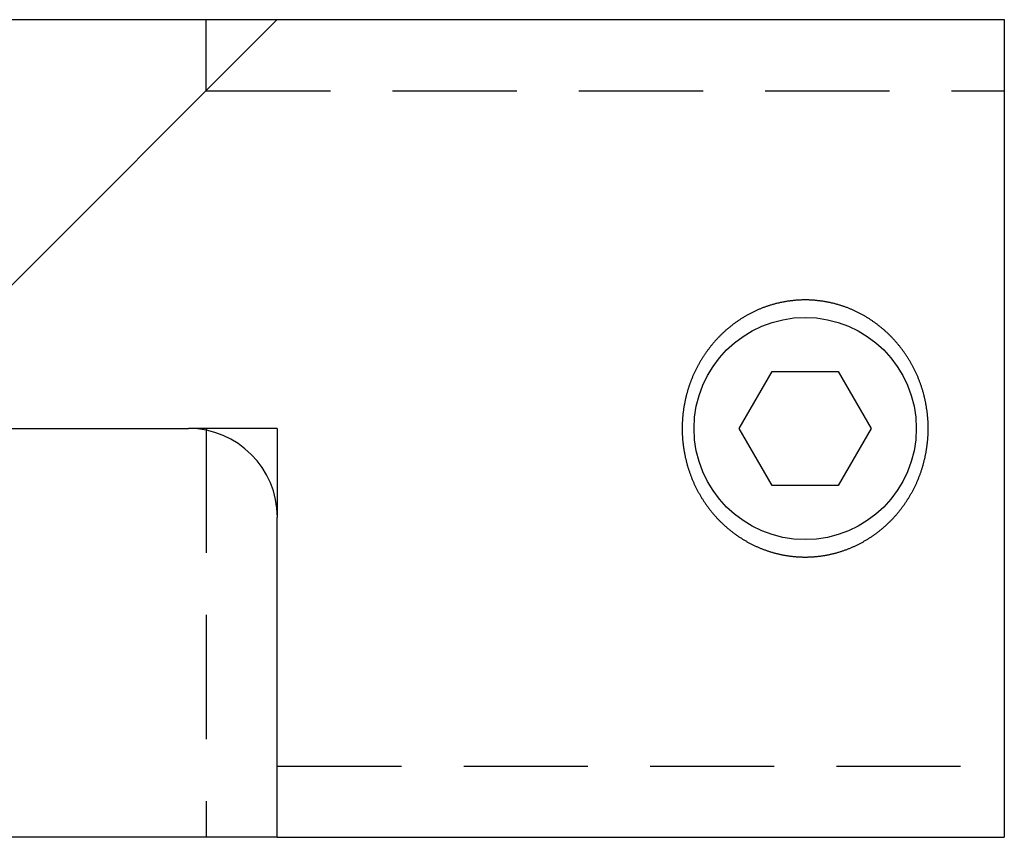
# Model space of a CAD drawing. Extents: x -2.29 to 5.87, y -0.82 to 3.88.
# Drawn here: x 0.3 to 2.29, y 1.73 to 3.37 of the extents above; entities that cross this region are included whole.
import ezdxf

# ---------------------------------------------------------------- set-up
doc = ezdxf.new("R2010")
doc.units = 0
doc.linetypes.add('HIDDEN', pattern=[0.375, 0.25, -0.125])
doc.layers.add('AM_HID', color=7, linetype='HIDDEN')
doc.layers.add('AM_VIS', color=7, linetype='CONTINUOUS')

msp = doc.modelspace()

# ---------------------------------------------------------------- linework, layer by layer
at = {"layer": 'AM_HID'}
for p, q in [((0.6797, 3.229), (0.6797, 3.3721)), ((0.6797, 3.229), (2.2856, 3.229)), ((0.8228, 2.5492), (0.644, 2.5492)), ((0.6797, 2.5492), (0.6797, 1.7264)), ((0.8228, 2.5492), (0.8228, 2.3704)), ((0.8228, 1.8695), (2.2856, 1.8695))]:
    msp.add_line(p, q, dxfattribs=at)
at = {"layer": 'AM_VIS'}
for p, q in [((-0.8228, 3.3721), (0.8228, 3.3721)), ((0.8228, 3.3721), (0, 2.5492)), ((0.8228, 3.3721), (2.2856, 3.3721)), ((2.2856, 3.3721), (2.2856, 1.7264)), ((1.7521, 2.5492), (1.8185, 2.6642)), ((1.8185, 2.6642), (1.9513, 2.6642)), ((1.9513, 2.6642), (2.0177, 2.5492)), ((0, 2.5492), (0.644, 2.5492)), ((1.8185, 2.4342), (1.7521, 2.5492)), ((2.0177, 2.5492), (1.9513, 2.4342)), ((1.9513, 2.4342), (1.8185, 2.4342)), ((0.8228, 1.7264), (0.8228, 2.3704)), ((0.8228, 1.7264), (-0.8228, 1.7264)), ((0.8228, 1.7264), (2.2856, 1.7264))]:
    msp.add_line(p, q, dxfattribs=at)
msp.add_polyline3d([(1.8849, 2.808, 0), (1.8835, 2.808, 0), (1.8821, 2.8079, 0), (1.8807, 2.8079, 0), (1.8793, 2.8079, 0), (1.8779, 2.8079, 0), (1.8764, 2.8078, 0), (1.875, 2.8077, 0), (1.8736, 2.8077, 0), (1.8721, 2.8076, 0), (1.8707, 2.8075, 0), (1.8693, 2.8074, 0), (1.8678, 2.8073, 0), (1.8664, 2.8072, 0), (1.865, 2.8071, 0), (1.8635, 2.807, 0), (1.8621, 2.8068, 0), (1.8606, 2.8067, 0), (1.8592, 2.8065, 0), (1.8578, 2.8064, 0), (1.8563, 2.8062, 0), (1.8549, 2.806, 0), (1.8534, 2.8058, 0), (1.852, 2.8056, 0), (1.8506, 2.8054, 0), (1.8491, 2.8052, 0), (1.8477, 2.8049, 0), (1.8462, 2.8047, 0), (1.8448, 2.8045, 0), (1.8434, 2.8042, 0), (1.8419, 2.8039, 0), (1.8405, 2.8037, 0), (1.839, 2.8034, 0), (1.8376, 2.8031, 0), (1.8361, 2.8028, 0), (1.8347, 2.8025, 0), (1.8333, 2.8022, 0), (1.8318, 2.8018, 0), (1.8304, 2.8015, 0), (1.829, 2.8012, 0), (1.8275, 2.8008, 0), (1.8261, 2.8005, 0), (1.8247, 2.8001, 0), (1.8233, 2.7997, 0), (1.8218, 2.7993, 0), (1.8204, 2.7989, 0), (1.819, 2.7985, 0), (1.8176, 2.7981, 0), (1.8161, 2.7977, 0), (1.8147, 2.7973, 0), (1.8133, 2.7968, 0), (1.8119, 2.7964, 0), (1.8105, 2.7959, 0), (1.8091, 2.7954, 0), (1.8077, 2.795, 0), (1.8063, 2.7945, 0), (1.8049, 2.794, 0), (1.8035, 2.7935, 0), (1.8021, 2.793, 0), (1.8007, 2.7925, 0), (1.7993, 2.7919, 0), (1.7979, 2.7914, 0), (1.7966, 2.7908, 0), (1.7952, 2.7903, 0), (1.7938, 2.7897, 0), (1.7924, 2.7891, 0), (1.7911, 2.7886, 0), (1.7897, 2.788, 0), (1.7884, 2.7874, 0), (1.787, 2.7868, 0), (1.7856, 2.7862, 0), (1.7843, 2.7855, 0), (1.783, 2.7849, 0), (1.7816, 2.7843, 0), (1.7803, 2.7836, 0), (1.779, 2.783, 0), (1.7776, 2.7823, 0), (1.7763, 2.7816, 0), (1.775, 2.7809, 0), (1.7737, 2.7803, 0), (1.7724, 2.7795, 0), (1.7711, 2.7788, 0), (1.7698, 2.7781, 0), (1.7685, 2.7774, 0), (1.7672, 2.7767, 0), (1.7659, 2.7759, 0), (1.7647, 2.7752, 0), (1.7634, 2.7744, 0), (1.7621, 2.7737, 0), (1.7608, 2.7729, 0), (1.7596, 2.7722, 0), (1.7583, 2.7714, 0), (1.7571, 2.7706, 0), (1.7558, 2.7698, 0), (1.7546, 2.769, 0), (1.7534, 2.7682, 0), (1.7522, 2.7674, 0), (1.7509, 2.7666, 0), (1.7497, 2.7657, 0), (1.7485, 2.7649, 0), (1.7473, 2.7641, 0), (1.7461, 2.7632, 0), (1.7449, 2.7624, 0), (1.7437, 2.7615, 0), (1.7426, 2.7606, 0), (1.7414, 2.7598, 0), (1.7402, 2.7589, 0), (1.739, 2.758, 0), (1.7379, 2.7571, 0), (1.7367, 2.7562, 0), (1.7356, 2.7553, 0), (1.7345, 2.7544, 0), (1.7333, 2.7535, 0), (1.7322, 2.7526, 0), (1.7311, 2.7517, 0), (1.73, 2.7508, 0), (1.7289, 2.7498, 0), (1.7278, 2.7489, 0), (1.7267, 2.748, 0), (1.7256, 2.747, 0), (1.7245, 2.7461, 0), (1.7235, 2.7451, 0), (1.7224, 2.7441, 0), (1.7213, 2.7432, 0), (1.7203, 2.7422, 0), (1.7192, 2.7412, 0), (1.7182, 2.7403, 0), (1.7172, 2.7393, 0), (1.7162, 2.7383, 0), (1.7151, 2.7373, 0), (1.7141, 2.7363, 0), (1.7131, 2.7353, 0), (1.7122, 2.7343, 0), (1.7112, 2.7333, 0), (1.7102, 2.7323, 0), (1.7092, 2.7313, 0), (1.7083, 2.7303, 0), (1.7073, 2.7292, 0), (1.7064, 2.7282, 0), (1.7054, 2.7272, 0), (1.7045, 2.7261, 0), (1.7035, 2.7251, 0), (1.7026, 2.724, 0), (1.7017, 2.723, 0), (1.7008, 2.7219, 0), (1.6999, 2.7208, 0), (1.6989, 2.7197, 0), (1.698, 2.7186, 0), (1.6971, 2.7175, 0), (1.6962, 2.7164, 0), (1.6953, 2.7153, 0), (1.6944, 2.7142, 0), (1.6936, 2.7131, 0), (1.6927, 2.7119, 0), (1.6918, 2.7108, 0), (1.6909, 2.7096, 0), (1.6901, 2.7085, 0), (1.6892, 2.7073, 0), (1.6883, 2.7062, 0), (1.6875, 2.705, 0), (1.6866, 2.7038, 0), (1.6858, 2.7026, 0), (1.685, 2.7014, 0), (1.6841, 2.7002, 0), (1.6833, 2.699, 0), (1.6825, 2.6978, 0), (1.6817, 2.6966, 0), (1.6809, 2.6954, 0), (1.6801, 2.6942, 0), (1.6793, 2.6929, 0), (1.6785, 2.6917, 0), (1.6777, 2.6904, 0), (1.6769, 2.6892, 0), (1.6762, 2.6879, 0), (1.6754, 2.6867, 0), (1.6746, 2.6854, 0), (1.6739, 2.6841, 0), (1.6732, 2.6829, 0), (1.6724, 2.6816, 0), (1.6717, 2.6803, 0), (1.671, 2.679, 0), (1.6702, 2.6777, 0), (1.6695, 2.6764, 0), (1.6688, 2.6751, 0), (1.6681, 2.6738, 0), (1.6674, 2.6725, 0), (1.6667, 2.6712, 0), (1.6661, 2.6698, 0), (1.6654, 2.6685, 0), (1.6647, 2.6672, 0), (1.6641, 2.6658, 0), (1.6634, 2.6645, 0), (1.6628, 2.6632, 0), (1.6622, 2.6618, 0), (1.6615, 2.6605, 0), (1.6609, 2.6591, 0), (1.6603, 2.6577, 0), (1.6597, 2.6564, 0), (1.6591, 2.655, 0), (1.6585, 2.6536, 0), (1.6579, 2.6523, 0), (1.6574, 2.6509, 0), (1.6568, 2.6495, 0), (1.6562, 2.6481, 0), (1.6557, 2.6467, 0), (1.6552, 2.6453, 0), (1.6546, 2.6439, 0), (1.6541, 2.6425, 0), (1.6536, 2.6411, 0), (1.6531, 2.6397, 0), (1.6526, 2.6383, 0), (1.6521, 2.6369, 0), (1.6516, 2.6355, 0), (1.6511, 2.634, 0), (1.6507, 2.6326, 0), (1.6502, 2.6312, 0), (1.6498, 2.6298, 0), (1.6493, 2.6284, 0), (1.6489, 2.6269, 0), (1.6485, 2.6255, 0), (1.648, 2.624, 0), (1.6476, 2.6226, 0), (1.6472, 2.6212, 0), (1.6468, 2.6197, 0), (1.6464, 2.6183, 0), (1.6461, 2.6168, 0), (1.6457, 2.6154, 0), (1.6453, 2.614, 0), (1.645, 2.6125, 0), (1.6446, 2.6111, 0), (1.6443, 2.6096, 0), (1.644, 2.6082, 0), (1.6437, 2.6067, 0), (1.6434, 2.6052, 0), (1.643, 2.6038, 0), (1.6427, 2.6023, 0), (1.6425, 2.6009, 0), (1.6422, 2.5994, 0), (1.6419, 2.598, 0), (1.6416, 2.5965, 0), (1.6414, 2.5951, 0), (1.6411, 2.5936, 0), (1.6409, 2.5921, 0), (1.6407, 2.5907, 0), (1.6404, 2.5892, 0), (1.6402, 2.5878, 0), (1.64, 2.5863, 0), (1.6398, 2.5849, 0), (1.6396, 2.5834, 0), (1.6394, 2.5819, 0), (1.6393, 2.5805, 0), (1.6391, 2.5791, 0), (1.6389, 2.5776, 0), (1.6388, 2.5761, 0), (1.6386, 2.5747, 0), (1.6385, 2.5732, 0), (1.6384, 2.5718, 0), (1.6382, 2.5703, 0), (1.6381, 2.5689, 0), (1.638, 2.5675, 0), (1.6379, 2.566, 0), (1.6378, 2.5646, 0), (1.6378, 2.5631, 0), (1.6377, 2.5617, 0), (1.6376, 2.5603, 0), (1.6376, 2.5588, 0), (1.6375, 2.5574, 0), (1.6375, 2.556, 0), (1.6374, 2.5545, 0), (1.6374, 2.5531, 0), (1.6374, 2.5517, 0), (1.6374, 2.5503, 0), (1.6374, 2.5489, 0), (1.6374, 2.5475, 0), (1.6374, 2.546, 0), (1.6374, 2.5446, 0), (1.6375, 2.5432, 0), (1.6375, 2.5418, 0), (1.6375, 2.5403, 0), (1.6376, 2.5389, 0), (1.6377, 2.5375, 0), (1.6377, 2.536, 0), (1.6378, 2.5346, 0), (1.6379, 2.5332, 0), (1.638, 2.5317, 0), (1.6381, 2.5303, 0), (1.6382, 2.5288, 0), (1.6383, 2.5274, 0), (1.6384, 2.5259, 0), (1.6386, 2.5245, 0), (1.6387, 2.523, 0), (1.6388, 2.5216, 0), (1.639, 2.5201, 0), (1.6392, 2.5187, 0), (1.6394, 2.5172, 0), (1.6395, 2.5158, 0), (1.6397, 2.5143, 0), (1.6399, 2.5129, 0), (1.6401, 2.5114, 0), (1.6403, 2.51, 0), (1.6405, 2.5085, 0), (1.6408, 2.507, 0), (1.641, 2.5056, 0), (1.6413, 2.5041, 0), (1.6415, 2.5027, 0), (1.6418, 2.5012, 0), (1.642, 2.4998, 0), (1.6423, 2.4983, 0), (1.6426, 2.4968, 0), (1.6429, 2.4954, 0), (1.6432, 2.4939, 0), (1.6435, 2.4925, 0), (1.6438, 2.491, 0), (1.6441, 2.4896, 0), (1.6445, 2.4881, 0), (1.6448, 2.4867, 0), (1.6452, 2.4852, 0), (1.6455, 2.4838, 0), (1.6459, 2.4823, 0), (1.6463, 2.4809, 0), (1.6466, 2.4794, 0), (1.647, 2.478, 0), (1.6474, 2.4766, 0), (1.6478, 2.4751, 0), (1.6482, 2.4737, 0), (1.6487, 2.4723, 0), (1.6491, 2.4708, 0), (1.6495, 2.4694, 0), (1.65, 2.468, 0), (1.6504, 2.4665, 0), (1.6509, 2.4651, 0), (1.6514, 2.4637, 0), (1.6519, 2.4623, 0), (1.6523, 2.4609, 0), (1.6528, 2.4595, 0), (1.6533, 2.4581, 0), (1.6539, 2.4566, 0), (1.6544, 2.4552, 0), (1.6549, 2.4538, 0), (1.6554, 2.4524, 0), (1.656, 2.451, 0), (1.6565, 2.4497, 0), (1.6571, 2.4483, 0), (1.6577, 2.4469, 0), (1.6582, 2.4455, 0), (1.6588, 2.4441, 0), (1.6594, 2.4428, 0), (1.66, 2.4414, 0), (1.6606, 2.44, 0), (1.6612, 2.4387, 0), (1.6619, 2.4373, 0), (1.6625, 2.436, 0), (1.6631, 2.4346, 0), (1.6638, 2.4333, 0), (1.6644, 2.4319, 0), (1.6651, 2.4306, 0), (1.6657, 2.4293, 0), (1.6664, 2.428, 0), (1.6671, 2.4266, 0), (1.6678, 2.4253, 0), (1.6685, 2.424, 0), (1.6692, 2.4227, 0), (1.6699, 2.4214, 0), (1.6706, 2.4201, 0), (1.6713, 2.4188, 0), (1.6721, 2.4175, 0), (1.6728, 2.4162, 0), (1.6735, 2.415, 0), (1.6743, 2.4137, 0), (1.675, 2.4124, 0), (1.6758, 2.4111, 0), (1.6766, 2.4099, 0), (1.6773, 2.4086, 0), (1.6781, 2.4074, 0), (1.6789, 2.4061, 0), (1.6797, 2.4049, 0), (1.6805, 2.4037, 0), (1.6813, 2.4025, 0), (1.6821, 2.4012, 0), (1.6829, 2.4, 0), (1.6837, 2.3988, 0), (1.6845, 2.3976, 0), (1.6854, 2.3964, 0), (1.6862, 2.3952, 0), (1.6871, 2.3941, 0), (1.6879, 2.3929, 0), (1.6888, 2.3917, 0), (1.6896, 2.3906, 0), (1.6905, 2.3894, 0), (1.6913, 2.3882, 0), (1.6922, 2.3871, 0), (1.6931, 2.386, 0), (1.694, 2.3848, 0), (1.6949, 2.3837, 0), (1.6958, 2.3826, 0), (1.6967, 2.3815, 0), (1.6976, 2.3804, 0), (1.6985, 2.3793, 0), (1.6994, 2.3782, 0), (1.7003, 2.3771, 0), (1.7012, 2.376, 0), (1.7022, 2.375, 0), (1.7031, 2.3739, 0), (1.704, 2.3728, 0), (1.7049, 2.3718, 0), (1.7059, 2.3708, 0), (1.7068, 2.3697, 0), (1.7078, 2.3687, 0), (1.7087, 2.3677, 0), (1.7097, 2.3667, 0), (1.7107, 2.3657, 0), (1.7117, 2.3647, 0), (1.7127, 2.3636, 0), (1.7136, 2.3626, 0), (1.7147, 2.3617, 0), (1.7157, 2.3607, 0), (1.7167, 2.3597, 0), (1.7177, 2.3587, 0), (1.7187, 2.3577, 0), (1.7198, 2.3567, 0), (1.7208, 2.3558, 0), (1.7219, 2.3548, 0), (1.7229, 2.3538, 0), (1.724, 2.3529, 0), (1.7251, 2.3519, 0), (1.7262, 2.351, 0), (1.7272, 2.35, 0), (1.7283, 2.3491, 0), (1.7294, 2.3482, 0), (1.7305, 2.3472, 0), (1.7316, 2.3463, 0), (1.7328, 2.3454, 0), (1.7339, 2.3445, 0), (1.735, 2.3436, 0), (1.7362, 2.3427, 0), (1.7373, 2.3418, 0), (1.7385, 2.3409, 0), (1.7396, 2.34, 0), (1.7408, 2.3391, 0), (1.742, 2.3382, 0), (1.7431, 2.3374, 0), (1.7443, 2.3365, 0), (1.7455, 2.3357, 0), (1.7467, 2.3348, 0), (1.7479, 2.334, 0), (1.7491, 2.3331, 0), (1.7503, 2.3323, 0), (1.7515, 2.3315, 0), (1.7528, 2.3307, 0), (1.754, 2.3299, 0), (1.7552, 2.3291, 0), (1.7565, 2.3283, 0), (1.7577, 2.3275, 0), (1.759, 2.3267, 0), (1.7602, 2.3259, 0), (1.7615, 2.3251, 0), (1.7627, 2.3244, 0), (1.764, 2.3236, 0), (1.7653, 2.3229, 0), (1.7666, 2.3222, 0), (1.7678, 2.3214, 0), (1.7691, 2.3207, 0), (1.7704, 2.32, 0), (1.7717, 2.3193, 0), (1.773, 2.3186, 0), (1.7744, 2.3179, 0), (1.7757, 2.3172, 0), (1.777, 2.3165, 0), (1.7783, 2.3158, 0), (1.7796, 2.3152, 0), (1.781, 2.3145, 0), (1.7823, 2.3139, 0), (1.7836, 2.3132, 0), (1.785, 2.3126, 0), (1.7863, 2.312, 0), (1.7877, 2.3114, 0), (1.789, 2.3108, 0), (1.7904, 2.3102, 0), (1.7917, 2.3096, 0), (1.7931, 2.309, 0), (1.7945, 2.3085, 0), (1.7959, 2.3079, 0), (1.7972, 2.3074, 0), (1.7986, 2.3068, 0), (1.8, 2.3063, 0), (1.8014, 2.3058, 0), (1.8028, 2.3052, 0), (1.8042, 2.3047, 0), (1.8056, 2.3042, 0), (1.807, 2.3037, 0), (1.8084, 2.3033, 0), (1.8098, 2.3028, 0), (1.8112, 2.3023, 0), (1.8126, 2.3019, 0), (1.814, 2.3014, 0), (1.8154, 2.301, 0), (1.8169, 2.3006, 0), (1.8183, 2.3001, 0), (1.8197, 2.2997, 0), (1.8211, 2.2993, 0), (1.8225, 2.299, 0), (1.824, 2.2986, 0), (1.8254, 2.2982, 0), (1.8268, 2.2978, 0), (1.8283, 2.2975, 0), (1.8297, 2.2971, 0), (1.8311, 2.2968, 0), (1.8326, 2.2965, 0), (1.834, 2.2961, 0), (1.8354, 2.2958, 0), (1.8369, 2.2955, 0), (1.8383, 2.2952, 0), (1.8397, 2.2949, 0), (1.8412, 2.2946, 0), (1.8426, 2.2944, 0), (1.8441, 2.2941, 0), (1.8455, 2.2939, 0), (1.847, 2.2936, 0), (1.8484, 2.2934, 0), (1.8498, 2.2932, 0), (1.8513, 2.293, 0), (1.8527, 2.2928, 0), (1.8542, 2.2926, 0), (1.8556, 2.2924, 0), (1.8571, 2.2922, 0), (1.8585, 2.292, 0), (1.8599, 2.2919, 0), (1.8614, 2.2917, 0), (1.8628, 2.2916, 0), (1.8642, 2.2914, 0), (1.8657, 2.2913, 0), (1.8671, 2.2912, 0), (1.8685, 2.2911, 0), (1.87, 2.291, 0), (1.8714, 2.2909, 0), (1.8728, 2.2908, 0), (1.8743, 2.2907, 0), (1.8757, 2.2907, 0), (1.8771, 2.2906, 0), (1.8786, 2.2906, 0), (1.88, 2.2905, 0), (1.8814, 2.2905, 0), (1.8828, 2.2905, 0), (1.8842, 2.2905, 0), (1.8857, 2.2905, 0), (1.8871, 2.2905, 0), (1.8885, 2.2905, 0), (1.8899, 2.2905, 0), (1.8913, 2.2906, 0), (1.8928, 2.2906, 0), (1.8942, 2.2907, 0), (1.8956, 2.2907, 0), (1.897, 2.2908, 0), (1.8985, 2.2909, 0), (1.8999, 2.291, 0), (1.9013, 2.2911, 0), (1.9028, 2.2912, 0), (1.9042, 2.2913, 0), (1.9057, 2.2914, 0), (1.9071, 2.2916, 0), (1.9085, 2.2917, 0), (1.91, 2.2919, 0), (1.9114, 2.292, 0), (1.9128, 2.2922, 0), (1.9143, 2.2924, 0), (1.9157, 2.2926, 0), (1.9172, 2.2928, 0), (1.9186, 2.293, 0), (1.9201, 2.2932, 0), (1.9215, 2.2934, 0), (1.9229, 2.2936, 0), (1.9244, 2.2939, 0), (1.9258, 2.2941, 0), (1.9273, 2.2944, 0), (1.9287, 2.2946, 0), (1.9301, 2.2949, 0), (1.9316, 2.2952, 0), (1.933, 2.2955, 0), (1.9345, 2.2958, 0), (1.9359, 2.2961, 0), (1.9373, 2.2965, 0), (1.9388, 2.2968, 0), (1.9402, 2.2971, 0), (1.9416, 2.2975, 0), (1.9431, 2.2978, 0), (1.9445, 2.2982, 0), (1.9459, 2.2986, 0), (1.9473, 2.299, 0), (1.9488, 2.2993, 0), (1.9502, 2.2997, 0), (1.9516, 2.3001, 0), (1.953, 2.3006, 0), (1.9545, 2.301, 0), (1.9559, 2.3014, 0), (1.9573, 2.3019, 0), (1.9587, 2.3023, 0), (1.9601, 2.3028, 0), (1.9615, 2.3033, 0), (1.9629, 2.3037, 0), (1.9643, 2.3042, 0), (1.9657, 2.3047, 0), (1.9671, 2.3052, 0), (1.9685, 2.3058, 0), (1.9699, 2.3063, 0), (1.9713, 2.3068, 0), (1.9727, 2.3074, 0), (1.974, 2.3079, 0), (1.9754, 2.3085, 0), (1.9768, 2.309, 0), (1.9781, 2.3096, 0), (1.9795, 2.3102, 0), (1.9809, 2.3108, 0), (1.9822, 2.3114, 0), (1.9836, 2.312, 0), (1.9849, 2.3126, 0), (1.9863, 2.3132, 0), (1.9876, 2.3139, 0), (1.9889, 2.3145, 0), (1.9903, 2.3152, 0), (1.9916, 2.3158, 0), (1.9929, 2.3165, 0), (1.9942, 2.3172, 0), (1.9955, 2.3179, 0), (1.9969, 2.3186, 0), (1.9982, 2.3193, 0), (1.9995, 2.32, 0), (2.0008, 2.3207, 0), (2.002, 2.3214, 0), (2.0033, 2.3222, 0), (2.0046, 2.3229, 0), (2.0059, 2.3236, 0), (2.0072, 2.3244, 0), (2.0084, 2.3251, 0), (2.0097, 2.3259, 0), (2.0109, 2.3267, 0), (2.0122, 2.3275, 0), (2.0134, 2.3283, 0), (2.0147, 2.3291, 0), (2.0159, 2.3299, 0), (2.0171, 2.3307, 0), (2.0183, 2.3315, 0), (2.0196, 2.3323, 0), (2.0208, 2.3331, 0), (2.022, 2.334, 0), (2.0232, 2.3348, 0), (2.0244, 2.3357, 0), (2.0256, 2.3365, 0), (2.0267, 2.3374, 0), (2.0279, 2.3382, 0), (2.0291, 2.3391, 0), (2.0303, 2.34, 0), (2.0314, 2.3409, 0), (2.0326, 2.3418, 0), (2.0337, 2.3427, 0), (2.0349, 2.3436, 0), (2.036, 2.3445, 0), (2.0371, 2.3454, 0), (2.0382, 2.3463, 0), (2.0394, 2.3472, 0), (2.0405, 2.3482, 0), (2.0416, 2.3491, 0), (2.0427, 2.35, 0), (2.0437, 2.351, 0), (2.0448, 2.3519, 0), (2.0459, 2.3529, 0), (2.047, 2.3538, 0), (2.048, 2.3548, 0), (2.0491, 2.3558, 0), (2.0501, 2.3567, 0), (2.0512, 2.3577, 0), (2.0522, 2.3587, 0), (2.0532, 2.3597, 0), (2.0542, 2.3607, 0), (2.0552, 2.3617, 0), (2.0562, 2.3626, 0), (2.0572, 2.3636, 0), (2.0582, 2.3647, 0), (2.0592, 2.3657, 0), (2.0602, 2.3667, 0), (2.0611, 2.3677, 0), (2.0621, 2.3687, 0), (2.0631, 2.3697, 0), (2.064, 2.3708, 0), (2.0649, 2.3718, 0), (2.0659, 2.3728, 0), (2.0668, 2.3739, 0), (2.0677, 2.375, 0), (2.0687, 2.376, 0), (2.0696, 2.3771, 0), (2.0705, 2.3782, 0), (2.0714, 2.3793, 0), (2.0723, 2.3804, 0), (2.0732, 2.3815, 0), (2.0741, 2.3826, 0), (2.075, 2.3837, 0), (2.0759, 2.3848, 0), (2.0768, 2.386, 0), (2.0777, 2.3871, 0), (2.0785, 2.3882, 0), (2.0794, 2.3894, 0), (2.0803, 2.3906, 0), (2.0811, 2.3917, 0), (2.082, 2.3929, 0), (2.0828, 2.3941, 0), (2.0837, 2.3952, 0), (2.0845, 2.3964, 0), (2.0853, 2.3976, 0), (2.0862, 2.3988, 0), (2.087, 2.4, 0), (2.0878, 2.4012, 0), (2.0886, 2.4025, 0), (2.0894, 2.4037, 0), (2.0902, 2.4049, 0), (2.091, 2.4061, 0), (2.0918, 2.4074, 0), (2.0926, 2.4086, 0), (2.0933, 2.4099, 0), (2.0941, 2.4111, 0), (2.0949, 2.4124, 0), (2.0956, 2.4137, 0), (2.0964, 2.415, 0), (2.0971, 2.4162, 0), (2.0978, 2.4175, 0), (2.0986, 2.4188, 0), (2.0993, 2.4201, 0), (2.1, 2.4214, 0), (2.1007, 2.4227, 0), (2.1014, 2.424, 0), (2.1021, 2.4253, 0), (2.1028, 2.4266, 0), (2.1035, 2.428, 0), (2.1042, 2.4293, 0), (2.1048, 2.4306, 0), (2.1055, 2.4319, 0), (2.1061, 2.4333, 0), (2.1068, 2.4346, 0), (2.1074, 2.436, 0), (2.108, 2.4373, 0), (2.1087, 2.4387, 0), (2.1093, 2.44, 0), (2.1099, 2.4414, 0), (2.1105, 2.4428, 0), (2.1111, 2.4441, 0), (2.1117, 2.4455, 0), (2.1122, 2.4469, 0), (2.1128, 2.4483, 0), (2.1134, 2.4497, 0), (2.1139, 2.451, 0), (2.1145, 2.4524, 0), (2.115, 2.4538, 0), (2.1155, 2.4552, 0), (2.116, 2.4566, 0), (2.1166, 2.4581, 0), (2.1171, 2.4595, 0), (2.1176, 2.4609, 0), (2.118, 2.4623, 0), (2.1185, 2.4637, 0), (2.119, 2.4651, 0), (2.1195, 2.4665, 0), (2.1199, 2.468, 0), (2.1204, 2.4694, 0), (2.1208, 2.4708, 0), (2.1212, 2.4723, 0), (2.1216, 2.4737, 0), (2.1221, 2.4751, 0), (2.1225, 2.4766, 0), (2.1229, 2.478, 0), (2.1233, 2.4794, 0), (2.1236, 2.4809, 0), (2.124, 2.4823, 0), (2.1244, 2.4838, 0), (2.1247, 2.4852, 0), (2.1251, 2.4867, 0), (2.1254, 2.4881, 0), (2.1258, 2.4896, 0), (2.1261, 2.491, 0), (2.1264, 2.4925, 0), (2.1267, 2.4939, 0), (2.127, 2.4954, 0), (2.1273, 2.4968, 0), (2.1276, 2.4983, 0), (2.1279, 2.4998, 0), (2.1281, 2.5012, 0), (2.1284, 2.5027, 0), (2.1286, 2.5041, 0), (2.1289, 2.5056, 0), (2.1291, 2.507, 0), (2.1293, 2.5085, 0), (2.1296, 2.51, 0), (2.1298, 2.5114, 0), (2.13, 2.5129, 0), (2.1302, 2.5143, 0), (2.1304, 2.5158, 0), (2.1305, 2.5172, 0), (2.1307, 2.5187, 0), (2.1309, 2.5201, 0), (2.131, 2.5216, 0), (2.1312, 2.523, 0), (2.1313, 2.5245, 0), (2.1315, 2.5259, 0), (2.1316, 2.5274, 0), (2.1317, 2.5288, 0), (2.1318, 2.5303, 0), (2.1319, 2.5317, 0), (2.132, 2.5332, 0), (2.1321, 2.5346, 0), (2.1322, 2.536, 0), (2.1322, 2.5375, 0), (2.1323, 2.5389, 0), (2.1324, 2.5403, 0), (2.1324, 2.5418, 0), (2.1324, 2.5432, 0), (2.1325, 2.5446, 0), (2.1325, 2.546, 0), (2.1325, 2.5475, 0), (2.1325, 2.5489, 0), (2.1325, 2.5503, 0), (2.1325, 2.5517, 0), (2.1325, 2.5531, 0), (2.1324, 2.5545, 0), (2.1324, 2.556, 0), (2.1324, 2.5574, 0), (2.1323, 2.5588, 0), (2.1323, 2.5603, 0), (2.1322, 2.5617, 0), (2.1321, 2.5631, 0), (2.1321, 2.5646, 0), (2.132, 2.566, 0), (2.1319, 2.5675, 0), (2.1318, 2.5689, 0), (2.1316, 2.5703, 0), (2.1315, 2.5718, 0), (2.1314, 2.5732, 0), (2.1313, 2.5747, 0), (2.1311, 2.5761, 0), (2.131, 2.5776, 0), (2.1308, 2.5791, 0), (2.1306, 2.5805, 0), (2.1305, 2.5819, 0), (2.1303, 2.5834, 0), (2.1301, 2.5849, 0), (2.1299, 2.5863, 0), (2.1297, 2.5878, 0), (2.1294, 2.5892, 0), (2.1292, 2.5907, 0), (2.129, 2.5921, 0), (2.1288, 2.5936, 0), (2.1285, 2.5951, 0), (2.1282, 2.5965, 0), (2.128, 2.598, 0), (2.1277, 2.5994, 0), (2.1274, 2.6009, 0), (2.1271, 2.6023, 0), (2.1269, 2.6038, 0), (2.1265, 2.6052, 0), (2.1262, 2.6067, 0), (2.1259, 2.6082, 0), (2.1256, 2.6096, 0), (2.1252, 2.6111, 0), (2.1249, 2.6125, 0), (2.1246, 2.614, 0), (2.1242, 2.6154, 0), (2.1238, 2.6168, 0), (2.1234, 2.6183, 0), (2.1231, 2.6197, 0), (2.1227, 2.6212, 0), (2.1223, 2.6226, 0), (2.1218, 2.624, 0), (2.1214, 2.6255, 0), (2.121, 2.6269, 0), (2.1206, 2.6284, 0), (2.1201, 2.6298, 0), (2.1197, 2.6312, 0), (2.1192, 2.6326, 0), (2.1188, 2.634, 0), (2.1183, 2.6355, 0), (2.1178, 2.6369, 0), (2.1173, 2.6383, 0), (2.1168, 2.6397, 0), (2.1163, 2.6411, 0), (2.1158, 2.6425, 0), (2.1153, 2.6439, 0), (2.1147, 2.6453, 0), (2.1142, 2.6467, 0), (2.1136, 2.6481, 0), (2.1131, 2.6495, 0), (2.1125, 2.6509, 0), (2.112, 2.6523, 0), (2.1114, 2.6536, 0), (2.1108, 2.655, 0), (2.1102, 2.6564, 0), (2.1096, 2.6577, 0), (2.109, 2.6591, 0), (2.1084, 2.6605, 0), (2.1077, 2.6618, 0), (2.1071, 2.6632, 0), (2.1065, 2.6645, 0), (2.1058, 2.6658, 0), (2.1052, 2.6672, 0), (2.1045, 2.6685, 0), (2.1038, 2.6698, 0), (2.1031, 2.6712, 0), (2.1025, 2.6725, 0), (2.1018, 2.6738, 0), (2.1011, 2.6751, 0), (2.1004, 2.6764, 0), (2.0997, 2.6777, 0), (2.0989, 2.679, 0), (2.0982, 2.6803, 0), (2.0975, 2.6816, 0), (2.0967, 2.6829, 0), (2.096, 2.6841, 0), (2.0952, 2.6854, 0), (2.0945, 2.6867, 0), (2.0937, 2.6879, 0), (2.093, 2.6892, 0), (2.0922, 2.6904, 0), (2.0914, 2.6917, 0), (2.0906, 2.6929, 0), (2.0898, 2.6942, 0), (2.089, 2.6954, 0), (2.0882, 2.6966, 0), (2.0874, 2.6978, 0), (2.0866, 2.699, 0), (2.0857, 2.7002, 0), (2.0849, 2.7014, 0), (2.0841, 2.7026, 0), (2.0833, 2.7038, 0), (2.0824, 2.705, 0), (2.0816, 2.7062, 0), (2.0807, 2.7073, 0), (2.0798, 2.7085, 0), (2.079, 2.7096, 0), (2.0781, 2.7108, 0), (2.0772, 2.7119, 0), (2.0763, 2.7131, 0), (2.0755, 2.7142, 0), (2.0746, 2.7153, 0), (2.0737, 2.7164, 0), (2.0728, 2.7175, 0), (2.0719, 2.7186, 0), (2.071, 2.7197, 0), (2.07, 2.7208, 0), (2.0691, 2.7219, 0), (2.0682, 2.723, 0), (2.0673, 2.724, 0), (2.0663, 2.7251, 0), (2.0654, 2.7261, 0), (2.0645, 2.7272, 0), (2.0635, 2.7282, 0), (2.0626, 2.7292, 0), (2.0616, 2.7303, 0), (2.0607, 2.7313, 0), (2.0597, 2.7323, 0), (2.0587, 2.7333, 0), (2.0577, 2.7343, 0), (2.0567, 2.7353, 0), (2.0558, 2.7363, 0), (2.0547, 2.7373, 0), (2.0537, 2.7383, 0), (2.0527, 2.7393, 0), (2.0517, 2.7403, 0), (2.0506, 2.7412, 0), (2.0496, 2.7422, 0), (2.0486, 2.7432, 0), (2.0475, 2.7441, 0), (2.0464, 2.7451, 0), (2.0454, 2.7461, 0), (2.0443, 2.747, 0), (2.0432, 2.748, 0), (2.0421, 2.7489, 0), (2.041, 2.7498, 0), (2.0399, 2.7508, 0), (2.0388, 2.7517, 0), (2.0377, 2.7526, 0), (2.0366, 2.7535, 0), (2.0354, 2.7544, 0), (2.0343, 2.7553, 0), (2.0332, 2.7562, 0), (2.032, 2.7571, 0), (2.0308, 2.758, 0), (2.0297, 2.7589, 0), (2.0285, 2.7598, 0), (2.0273, 2.7606, 0), (2.0262, 2.7615, 0), (2.025, 2.7624, 0), (2.0238, 2.7632, 0), (2.0226, 2.7641, 0), (2.0214, 2.7649, 0), (2.0202, 2.7657, 0), (2.019, 2.7666, 0), (2.0177, 2.7674, 0), (2.0165, 2.7682, 0), (2.0153, 2.769, 0), (2.0141, 2.7698, 0), (2.0128, 2.7706, 0), (2.0116, 2.7714, 0), (2.0103, 2.7722, 0), (2.009, 2.7729, 0), (2.0078, 2.7737, 0), (2.0065, 2.7744, 0), (2.0052, 2.7752, 0), (2.004, 2.7759, 0), (2.0027, 2.7767, 0), (2.0014, 2.7774, 0), (2.0001, 2.7781, 0), (1.9988, 2.7788, 0), (1.9975, 2.7795, 0), (1.9962, 2.7803, 0), (1.9949, 2.7809, 0), (1.9936, 2.7816, 0), (1.9923, 2.7823, 0), (1.9909, 2.783, 0), (1.9896, 2.7836, 0), (1.9883, 2.7843, 0), (1.9869, 2.7849, 0), (1.9856, 2.7855, 0), (1.9842, 2.7862, 0), (1.9829, 2.7868, 0), (1.9815, 2.7874, 0), (1.9802, 2.788, 0), (1.9788, 2.7886, 0), (1.9774, 2.7891, 0), (1.9761, 2.7897, 0), (1.9747, 2.7903, 0), (1.9733, 2.7908, 0), (1.972, 2.7914, 0), (1.9706, 2.7919, 0), (1.9692, 2.7925, 0), (1.9678, 2.793, 0), (1.9664, 2.7935, 0), (1.965, 2.794, 0), (1.9636, 2.7945, 0), (1.9622, 2.795, 0), (1.9608, 2.7954, 0), (1.9594, 2.7959, 0), (1.958, 2.7964, 0), (1.9566, 2.7968, 0), (1.9552, 2.7973, 0), (1.9538, 2.7977, 0), (1.9523, 2.7981, 0), (1.9509, 2.7985, 0), (1.9495, 2.7989, 0), (1.9481, 2.7993, 0), (1.9466, 2.7997, 0), (1.9452, 2.8001, 0), (1.9438, 2.8005, 0), (1.9424, 2.8008, 0), (1.9409, 2.8012, 0), (1.9395, 2.8015, 0), (1.9381, 2.8018, 0), (1.9366, 2.8022, 0), (1.9352, 2.8025, 0), (1.9337, 2.8028, 0), (1.9323, 2.8031, 0), (1.9309, 2.8034, 0), (1.9294, 2.8037, 0), (1.928, 2.8039, 0), (1.9265, 2.8042, 0), (1.9251, 2.8045, 0), (1.9237, 2.8047, 0), (1.9222, 2.8049, 0), (1.9208, 2.8052, 0), (1.9193, 2.8054, 0), (1.9179, 2.8056, 0), (1.9164, 2.8058, 0), (1.915, 2.806, 0), (1.9136, 2.8062, 0), (1.9121, 2.8064, 0), (1.9107, 2.8065, 0), (1.9092, 2.8067, 0), (1.9078, 2.8068, 0), (1.9064, 2.807, 0), (1.9049, 2.8071, 0), (1.9035, 2.8072, 0), (1.9021, 2.8073, 0), (1.9006, 2.8074, 0), (1.8992, 2.8075, 0), (1.8978, 2.8076, 0), (1.8963, 2.8077, 0), (1.8949, 2.8077, 0), (1.8935, 2.8078, 0), (1.892, 2.8079, 0), (1.8906, 2.8079, 0), (1.8892, 2.8079, 0), (1.8878, 2.8079, 0), (1.8864, 2.808, 0), (1.8849, 2.808, 0)], dxfattribs=at)
msp.add_circle((1.8849, 2.5492), 0.2236, dxfattribs=at)
msp.add_arc((0.644, 2.3704), 0.1789, 0, 90, dxfattribs=at)

doc.saveas('drawing.dxf')
